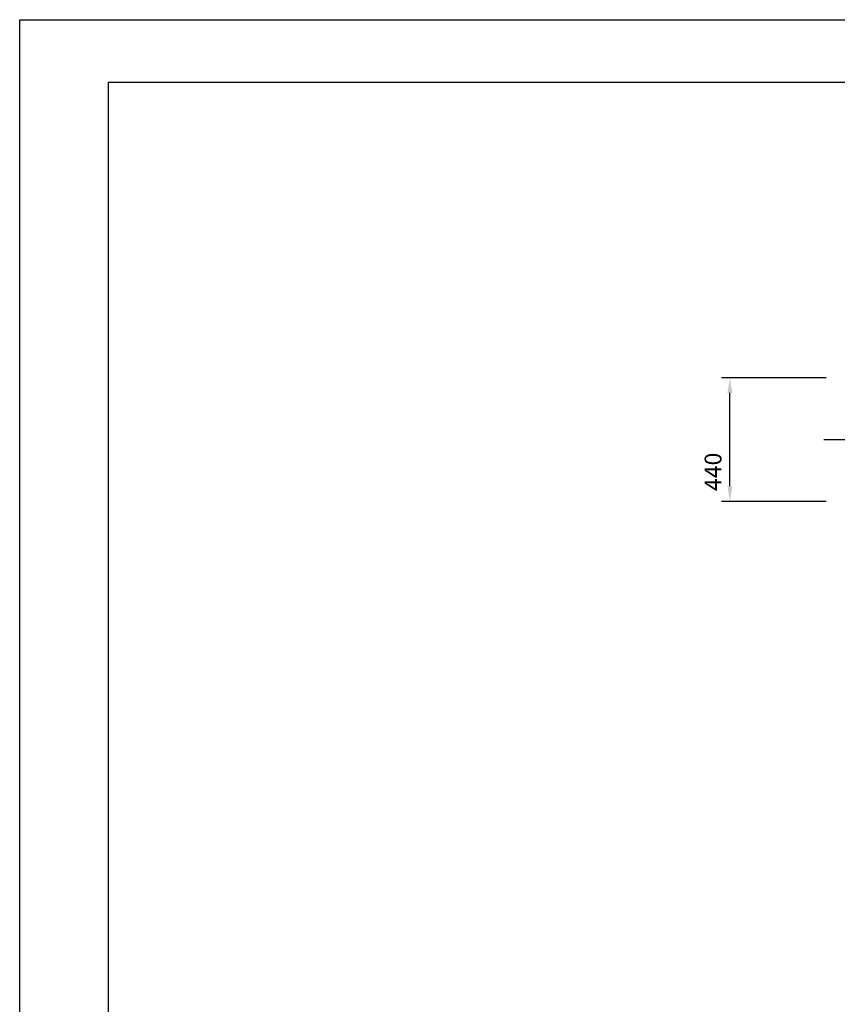
# Model space of a CAD drawing. Extents: x 0 to 12600, y -1201 to 8910.
# Drawn here: x 0 to 2909, y 5408 to 8910 of the extents above; entities that cross this region are included whole.
import ezdxf

# ---------------------------------------------------------------- set-up
doc = ezdxf.new("R2010")
doc.units = 0
doc.header["$LTSCALE"] = 30
doc.header["$MEASUREMENT"] = 0
doc.linetypes.add('CENS', pattern=[13, 10, -1, 1, -1])
doc.linetypes.add('DIMENSION', pattern=[2e-15, 1e-15, 1e-15])
doc.layers.get('0').update_dxf_attribs({"linetype": 'CONTINUOUS'})
doc.layers.get('Defpoints').update_dxf_attribs({"linetype": 'CONTINUOUS'})
doc.layers.add('9図面枠', color=5, linetype='CONTINUOUS')
doc.layers.add('ASKPAPERSIZE', color=7, linetype='CONTINUOUS', plot=False)
doc.styles.add('STD', font='TXT', dxfattribs={"bigfont": 'BIGFONT'})
doc.dimstyles.new('ASKSTANDARD', dxfattribs={"dimscale": 20, "dimtxt": 2, "dimasz": 1.5, "dimexe": 1, "dimexo": 1, "dimgap": 1, "dimtad": 0, "dimdec": 1, "dimdsep": 46, "dimtxsty": 'STD', "dimcen": 0, "dimclrd": 3, "dimclre": 3, "dimclrt": 3, "dimadec": 0, "dimazin": 0, "dimtfac": 0.7, "dimtdec": 1, "dimtix": 1, "dimtmove": 0, "dimatfit": 3, "dimfxl": 0, "dimtvp": 1, "dimtolj": 1, "dimtzin": 0, "dimarcsym": 0})

# ---------------------------------------------------------------- blocks, each defined once
blk = doc.blocks.new('*D49')
at = {"color": 3, "linetype": 'DIMENSION', "lineweight": -2}
for p, q in [((2869.213360114314, 7636.660532976312), (2496.816697986998, 7636.660532976312)), ((2526.816697986998, 7250.660532976317), (2526.816697986998, 7582.660532976312)), ((2869.213360114314, 7196.660532976317), (2496.816697986998, 7196.660532976317))]:
    blk.add_line(p, q, dxfattribs=at)
at = {"color": 3, "linetype": 'DIMENSION'}
for points in [[(2517.816697986998, 7582.660532976312), (2535.816697986998, 7582.660532976312), (2526.816697986998, 7636.660532976312)], [(2517.816697986998, 7250.660532976317), (2535.816697986998, 7250.660532976317), (2526.816697986998, 7196.660532976317)]]:
    blk.add_solid(points, dxfattribs=at)
at = {"layer": 'Defpoints', "color": 0, "linetype": 'DIMENSION'}
for p in [(2526.816697986998, 7636.660532976312), (2899.213360114314, 7636.660532976312), (2899.213360114314, 7196.660532976317)]:
    blk.add_point(p, dxfattribs=at)
at = {"color": 3, "linetype": 'DIMENSION', "insert": (2466.816697986997, 7302.033678561922), "char_height": 60, "attachment_point": 5, "rotation": 90, "style": 'STD'}
blk.add_mtext('\\A1;440', dxfattribs=at)

msp = doc.modelspace()

# ---------------------------------------------------------------- linework, layer by layer
at = {"color": 1, "linetype": 'CENS'}
msp.add_line((2860.744840002539, 7416.660532976315), (8052.807220064005, 7416.660532976317), dxfattribs=at)
at = {"layer": '9図面枠', "color": 4, "linetype": 'Continuous'}
for q in [(12285, 8687.25), (315.0000000000001, 222.75)]:
    msp.add_line((315.0000000000001, 8687.25), q, dxfattribs=at)
at = {"layer": 'ASKPAPERSIZE', "color": 4, "linetype": 'Continuous'}
msp.add_lwpolyline([(0, 0), (0, 8909.999999999996), (12599.99999999999, 8909.999999999996), (12599.99999999999, 0)], close=True, dxfattribs=at)

# ---------------------------------------------------------------- dimensions: what is measured, and where the dimension line sits
at = {"color": 7, "linetype": 'DIMENSION'}
dim = msp.add_linear_dim(base=(2526.816697986998, 7636.660532976312), p1=(2899.213360114314, 7196.660532976317), p2=(2899.213360114314, 7636.660532976312), angle=90, dimstyle='ASKSTANDARD', override={"dimscale": 30, "dimasz": 1.8, "dimtad": 3, "dimlfac": 1, "dimpost": '<>'}, dxfattribs=at)
dim.commit()
dim.dimension.update_dxf_attribs({"geometry": '*D49', "text_midpoint": (2526.816697986997, 7302.033678561922), "dimtype": 160})

doc.saveas('drawing.dxf')
